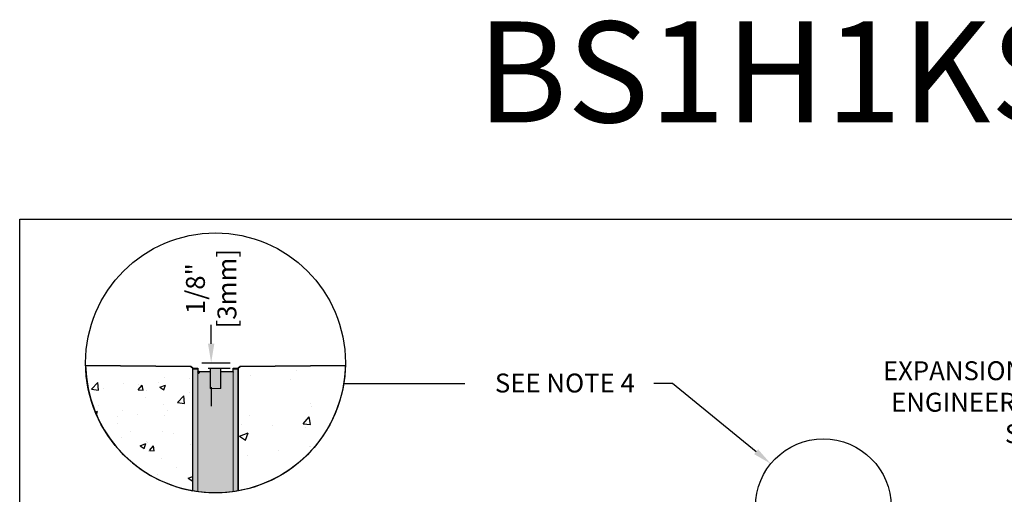
# Model space of a CAD drawing. Units: inches. Extents: x 252 to 312.8, y 64.9 to 109.5.
import ezdxf
from ezdxf import colors
from ezdxf.entities.mleader import LeaderData, LeaderLine
from ezdxf.math import Vec2, Vec3

# ---------------------------------------------------------------- set-up
doc = ezdxf.new("R2010")
doc.units = ezdxf.units.IN
doc.header["$LTSCALE"] = 0.25
doc.header["$MEASUREMENT"] = 0
for name, color, linetype in [('hatch', 252, 'Continuous'), ('Text', 7, 'Continuous'), ('TITLEBLOCK', 7, 'Continuous')]:
    doc.layers.add(name, color=color, linetype=linetype)
doc.styles.add('Annotative', font='arial.ttf', dxfattribs={"height": 0.09375})
doc.styles.get("Standard").update_dxf_attribs({"font": 'arial.ttf'})
doc.dimstyles.get("Standard").update_dxf_attribs({"dimtxt": 0.625, "dimasz": 0.625, "dimexe": 0.625, "dimexo": 0.625, "dimtad": 0, "dimtih": 1, "dimtoh": 1, "dimdec": 3, "dimzin": 0, "dimdsep": 46, "dimlunit": 4, "dimtxsty": 'Standard', "dimcen": 0.625, "dimadec": 0, "dimazin": 0, "dimtfac": 1, "dimtdec": 3, "dimtofl": 0, "dimtmove": 0, "dimatfit": 3, "dimfxl": 1, "dimtolj": 1, "dimtzin": 0, "dimarcsym": 0})

# ---------------------------------------------------------------- blocks, each defined once
blk = doc.blocks.new('*D53')
at = {"layer": 'Defpoints', "color": 0, "transparency": 16777216}
for p in [(256.0074380143107, 100.9686467084893), (256.1613409350054, 100.8291909427484), (256.7057632224982, 100.8291909427484)]:
    blk.add_point(p, dxfattribs=at)
at = {"layer": 'Text', "color": 0, "lineweight": -2, "transparency": 16777216}
for p, q in [((256.7057632224982, 101.4373967084893), (256.7057632224982, 101.9061467084893)), ((256.4761880143107, 100.9686467084893), (257.1745132224982, 100.9686467084893)), ((256.6300909350054, 100.8291909427484), (257.1745132224982, 100.8291909427484)), ((256.7057632224982, 100.3604409427484), (256.7057632224982, 99.8916909427484))]:
    blk.add_line(p, q, dxfattribs=at)
at = {"layer": 'Text', "color": 0, "transparency": 16777216}
for points in [[(256.6276382224982, 101.4373967084893), (256.7838882224982, 101.4373967084893), (256.7057632224982, 100.9686467084893)], [(256.6276382224982, 100.3604409427484), (256.7838882224982, 100.3604409427484), (256.7057632224982, 100.8291909427484)]]:
    blk.add_solid(points, dxfattribs=at)
at = {"layer": 'Text', "color": 0, "transparency": 16777216, "insert": (256.7057632224982, 102.803107863059), "char_height": 0.46875, "attachment_point": 5, "rotation": 90}
blk.add_mtext('\\A1;1/8"\\P[3mm]', dxfattribs=at)

msp = doc.modelspace()

# ---------------------------------------------------------------- hatches: boundary and pattern name
h = msp.add_hatch()
h.set_pattern_fill('AR-CONC', color=256, scale=0.2)
h.set_pattern_definition([(49.99999999999999, (22.30760313468329, -0.7229725959358007), (1.434520365201507, -0.1255042699651902), [0.15, -1.65]), (355, (22.30760313468329, -0.7229725959358007), (-0.277502667226, 1.504384267400024), [0.12, -1.32]), (100.45144446, (22.42714649668329, -0.7334312839358006), (1.157017693454224, 1.378879981937259), [0.1274803839999997, -1.402284223999998]), (46.18420000000002, (22.30760313468329, -0.322972595935795), (2.134482661343145, -0.3310385615861531), [0.2249999999999997, -2.474999999999995]), (96.63563549, (22.48547662468329, -0.3505592099357955), (1.869323891348457, 1.948237201549101), [0.191220684, -2.10342752]), (351.1841639899999, (22.30760313468329, -0.322972595935795), (1.869323890109546, 1.94823720053998), [0.18, -1.980000002]), (21, (22.50760313468328, -0.4229725959358035), (1.193814104236923, -0.8052377813306777), [0.15, -1.65]), (326.0000000000001, (22.50760313468328, -0.4229725959358035), (0.4866306638431634, 1.450300090093706), [0.12, -1.32]), (71.45144474, (22.6070876426833, -0.4900757439358046), (1.680444753459942, 0.6450623056127077), [0.12748038, -1.402284224]), (37.50000000000001, (22.30760313468329, -0.7229725959358007), (0.02431971063458134, 0.6657877076626231), [0, -1.304, 0, -1.34, 0, -1.325]), (7.499999999999999, (22.30760313468329, -0.7229725959358007), (0.5261390748842972, 0.7888234237647205), [0, -0.764, 0, -1.274, 0, -0.505]), (327.5, (21.86160313468329, -0.7229725959358007), (1.067644872344818, -0.04510974346875951), [0, -0.5, 0, -1.56, 0, -2.07]), (317.5, (21.66160313468328, -0.7229725959358007), (1.166372338684772, 0.2002099646646355), [0, -0.65, 0, -1.036, 0, -1.47])])
h.paths.add_polyline_path([(253.5906092417958, 100.8944940538001), (256.2043654932306, 100.8745869660939), (256.2529784946631, 100.8291284188114), (256.2529784653316, 97.78906912480365, -0.3579872894836656)])
h = msp.add_hatch()
h.set_pattern_fill('AR-CONC', color=256, scale=0.3)
h.set_pattern_definition([(49.99999999999999, (-5.133193781148293e-08, 0), (2.15178054780226, -0.1882564049477853), [0.225, -2.475]), (355, (-5.133193781148293e-08, 0), (-0.416254000839, 2.256576401100035), [0.18, -1.98]), (100.45144446, (0.1793149916680647, -0.01568803199999991), (1.735526540181336, 2.068319972905888), [0.1912205759999997, -2.103426335999995]), (46.18420000000002, (-5.133193781148293e-08, 0.5999999999999943), (3.201723992014717, -0.4965578423792296), [0.3374999999999994, -3.712499999999995]), (96.63563549, (0.2668101836680705, 0.5586200789999936), (2.803985837022685, 2.922355802323651), [0.286831026, -3.155141279999999]), (351.1841639899999, (-5.133193781148293e-08, 0.5999999999999943), (2.803985835164319, 2.92235580080997), [0.27, -2.970000003]), (21, (0.2999999486680736, 0.4500000000000028), (1.790721156355385, -1.207856671996016), [0.225, -2.475]), (326.0000000000001, (0.2999999486680736, 0.4500000000000028), (0.7299459957647452, 2.175450135140559), [0.18, -1.98]), (71.45144474, (0.4492267106680572, 0.3493452780000013), (2.520667130189913, 0.9675934584190614), [0.19122057, -2.103426336]), (37.50000000000001, (-5.133193781148293e-08, 0), (0.036479565951872, 0.9986815614939344), [0, -1.956, 0, -2.01, 0, -1.9875]), (7.499999999999999, (-5.133193781148293e-08, 0), (0.7892086123264458, 1.183235135647081), [0, -1.146, 0, -1.911, 0, -0.7575]), (327.5, (-0.669000051331949, 0), (1.601467308517227, -0.06766461520313927), [0, -0.75, 0, -2.34, 0, -3.105]), (317.5, (-0.9690000513319319, 0), (1.749558508027159, 0.3003149469969532), [0, -0.975, 0, -1.554, 0, -2.205])])
h.paths.add_polyline_path([(260.0344667877701, 100.8944940538001), (257.4207105363353, 100.8745869660939), (257.3720975349028, 100.8291284188114), (257.3720975642343, 97.78906912480365, 0.3579872894836656)])
at = {"layer": 'hatch'}
h = msp.add_hatch(color=256, dxfattribs=at)
h.dxf.hatch_style = 1
edge = h.paths.add_edge_path()
edge.add_line((256.2529784946638, 100.8291910074471), (256.3725783338327, 100.8291910074471))
edge.add_line((256.3725783338327, 100.8291910074471), (256.3725783338327, 100.7304222200414))
edge.add_arc((256.394168674457, 100.7304222200415), 0.02159034062435694, 180.0000000000754, 454.2277686880762)
edge.add_line((256.3925770012541, 100.7519538104307), (256.6576957898889, 100.7503885525696))
edge.add_arc((256.6726170143414, 103.2777018152016), 2.527357309605165, 269.6617303973443, 270.3382696026545)
edge.add_line((256.6875382387939, 100.7503885525696), (256.6875382387939, 100.8291284188114))
edge.add_line((256.6875382387939, 100.8291284188114), (256.937537790772, 100.8291284188114))
edge.add_line((256.937537790772, 100.8291284188114), (256.937649941311, 100.7499706741795))
edge.add_line((256.937649941311, 100.7499706741795), (257.2324978401069, 100.7503885525696))
edge.add_arc((257.2325261452182, 100.730416946476), 0.01997162615155475, 0.027522645536976142, 90.08120340060259, ccw=False)
edge.add_line((257.2524977690655, 100.7304265400616), (257.2524977690655, 100.8291284188114))
edge.add_line((257.2524977690655, 100.8291284188114), (257.3720975349028, 100.8291284188114))
edge.add_line((257.3720975349028, 100.8291284188114), (257.3720975642343, 97.78906912480366))
edge.add_arc((256.8125380661149, 100.96276981388), 3.222651531856883, 260.0008677808744, 279.99913221912556, ccw=False)
edge.add_line((256.2529785679955, 97.78906912480366), (256.2529785679955, 100.8291910074471))

# ---------------------------------------------------------------- linework, layer by layer
for p, q in [((253.5905583817268, 100.896937871358), (256.2043655665623, 100.8745869623134)), ((256.2043655665623, 100.8745869623134), (256.2529785679955, 100.829190938968)), ((257.4207105363353, 100.8745869660939), (257.3720975349021, 100.8291909427485)), ((260.0344667877701, 100.8944940538001), (257.4207105363353, 100.8745869660939))]:
    msp.add_line(p, q)
at = {"color": 7, "linetype": 'Continuous', "lineweight": 15}
for p, q in [((256.2529785679955, 100.8291284188114), (256.3725783338327, 100.8291284188114)), ((256.2529785679955, 100.809128343188), (256.2529785679955, 100.8291284188114)), ((256.2529785679955, 100.809128343188), (256.2529785679955, 97.78906910670285)), ((256.3725783338327, 100.809128343188), (256.2529785679955, 100.809128343188)), ((256.3725783338327, 100.8291284188114), (256.3725783338327, 100.809128343188)), ((256.3725783338327, 100.809128343188), (256.3725783338327, 97.77029140199885)), ((256.6576957898889, 100.7503885525696), (256.3925782627914, 100.7503885525696)), ((256.6776958655122, 100.3491292438142), (256.6776958655122, 100.7303884769462)), ((256.937537790772, 100.8291284188114), (256.6875382387939, 100.8291284188114)), ((256.6875382387939, 100.8291284188114), (256.6875382387939, 100.3291294615202)), ((256.937537790772, 100.3291294615202), (256.937537790772, 100.8291284188114)), ((256.9473803107183, 100.7303884769462), (256.9473803107183, 100.3491292438142)), ((257.2324978401069, 100.7503885525696), (256.9673802396771, 100.7503885525696)), ((257.2524977690655, 100.8291284188114), (257.3720975349028, 100.8291284188114)), ((257.2524977690655, 100.809128343188), (257.2524977690655, 100.8291284188114)), ((257.2524977690655, 97.77029141210487), (257.2524977690655, 100.809128343188)), ((257.3720975349028, 100.809128343188), (257.2524977690655, 100.809128343188)), ((257.3720975349028, 100.8291284188114), (257.3720975349028, 100.809128343188)), ((257.3720975349028, 97.78906911963219), (257.3720975349028, 100.809128343188)), ((256.6875382387939, 100.3291294615202), (256.937537790772, 100.3291294615202))]:
    msp.add_line(p, q, dxfattribs=at)
msp.add_lwpolyline([(251.9545204229651, 104.5291920767783), (294.2638579397023, 104.5291920767783), (294.2638579397023, 64.88541934738467), (251.9545204229651, 64.88541934738467)], close=True)
for points in [[(256.2529784946631, 100.8291284188114), (256.2043654932306, 100.8745869660939), (253.5906092417958, 100.8944940538001, 0.3579872894836653), (256.2529784653316, 97.78906912480365), (256.2529784946638, 100.8291909427485)], [(256.2529784946638, 100.8291910074471), (256.3725783338327, 100.8291910074471), (256.3725783338327, 100.7304222200414, 2.546065399432049), (256.3925770012541, 100.7519538104307), (256.6576957898889, 100.7503885525696, 0.002951967737421097), (256.6875382387939, 100.7503885525696), (256.6875382387939, 100.8291284188114), (256.937537790772, 100.8291284188114), (256.937649941311, 100.7499706741795), (257.2324978401069, 100.7503885525696, -0.4144880023953407), (257.2524977690655, 100.7304265400616), (257.2524977690655, 100.8291284188114), (257.3720975349028, 100.8291284188114), (257.3720975642343, 97.78906912480366, -0.08748103274990181), (256.2529785679955, 97.78906912480366), (256.2529785679955, 100.8291910074471)], [(257.3720975349028, 100.8291284188114), (257.4207105363353, 100.8745869660939), (260.0344667877701, 100.8944940538001, -0.3579872894836653), (257.3720975642343, 97.78906912480365), (257.3720975349021, 100.8291909427485)]]:
    msp.add_lwpolyline(points, format="xyb")
for centre, radius, start, end in [((256.3925782653292, 100.7303884541182), 0.01999996000000039, 90, 180), ((256.6576958453291, 100.7303884541182), 0.01999996000000039, 0, 90), ((256.9673802653292, 100.7303884541182), 0.01999996000000039, 90, 180), ((257.2324978453291, 100.7303884541182), 0.01999996000000039, 0, 90), ((256.6976957653291, 100.3491293741182), 0.01999996000000039, 180, 239.4776775247986), ((256.9273803453291, 100.3491293741182), 0.01999995999999983, 300.5223224751996, 0)]:
    msp.add_arc(centre, radius, start, end, dxfattribs=at)
at = {"layer": 'Defpoints'}
msp.add_lwpolyline([(256.2529785445291, 100.8291284188114), (256.3725783338327, 100.8291284188114), (256.3725783053291, 100.7303884541182, -0.4142135623731279), (256.3925782653292, 100.7503884141182, -0.9818387512504189), (256.3925782627914, 100.7503885525696), (256.6875382387939, 100.7503885525696), (256.6875382387939, 100.8291284188114), (256.937537790772, 100.8291284188114), (256.937537790772, 100.7499705152848), (257.2324978453291, 100.7503884141182, -0.4144857719254419), (257.2524977690655, 100.7304265400616), (257.2524977690655, 100.8291284188114), (257.3720975349028, 100.8291284188114), (257.3720975642343, 97.78906912480365)], format="xyb", dxfattribs=at)
at = {"layer": 'Text'}
msp.add_line((262.9969961847736, 100.443773255261), (259.987358842278, 100.443773255261), dxfattribs=at)
for centre, radius in [((256.8125380661149, 100.9627704006582), 3.22265211863504), ((271.8930646581702, 97.39434896698745), 1.685298334713025)]:
    msp.add_circle(centre, radius, dxfattribs=at)

# ---------------------------------------------------------------- texts
at = {"layer": 'TITLEBLOCK', "insert": (277.1083254340853, 106.1479429938497), "char_height": 2.5, "attachment_point": 8, "style": 'Annotative'}
msp.add_mtext('BS1H1KS8-B-ECP', dxfattribs=at)

# ---------------------------------------------------------------- dimensions: what is measured, and where the dimension line sits
at = {"layer": 'Text'}
dim = msp.add_linear_dim(base=(256.7057632224982, 100.8291909427484), p1=(256.0074380143107, 100.9686467084893), p2=(256.1613409350054, 100.8291909427484), angle=90, text='1/8"\\P[3mm]', dimstyle='Standard', override={"dimtxt": 0.46875, "dimasz": 0.46875, "dimexe": 0.46875, "dimexo": 0.46875, "dimgap": 0.46875, "dimtmove": 2}, dxfattribs=at)
dim.commit()
dim.dimension.update_dxf_attribs({"geometry": '*D53', "text_midpoint": (256.7057632224982, 102.803107863059), "dimtype": 160, "text_rotation": 90})

# ---------------------------------------------------------------- leaders
ml = msp.add_multileader_mtext('Standard', dxfattribs=at)
ml.set_content("EXPANSION JOINT TO\\PENGINEER'S DETAILS\\PSEE NOTE 3", color=256)
ml.set_leader_properties()
ml.build(insert=Vec2(0, 0))
ml.multileader.update_dxf_attribs({"text_left_attachment_type": 2, "text_right_attachment_type": 2, "dogleg_length": 0.46875, "arrow_head_size": 0.46875})
ctx = ml.context
ctx.base_point, ctx.char_height, ctx.arrow_head_size, ctx.landing_gap_size, ctx.plane_origin = Vec3(272.4965538323374, 99.97117220636409), 0.46875, 0.46875, 0.46875, Vec3(281.5957199606731, 97.0606469214974)
ctx.left_attachment, ctx.right_attachment, ctx.text_align_type = 2, 2, 2
notes = []
notes.append((ctx, [(1, (1, 1, 0), (280.8074337777672, 99.97117220636409), (-1, 0), 0.46875, [(0, [(282.1866699606722, 97.0606469214974)], 0, [])])]))
ctx.mtext.insert, ctx.mtext.alignment, ctx.mtext.flow_direction = Vec3(279.8699337777672, 101.0032642084105), 3, 5
ml = msp.add_multileader_mtext('Standard', dxfattribs=at)
ml.set_content('SEE NOTE 4', color=256)
ml.set_leader_properties()
ml.build(insert=Vec2(0, 0))
ml.multileader.update_dxf_attribs({"text_left_attachment_type": 2, "text_right_attachment_type": 2, "dogleg_length": 0.46875, "arrow_head_size": 0.46875})
ctx = ml.context
ctx.base_point, ctx.char_height, ctx.arrow_head_size, ctx.landing_gap_size, ctx.plane_origin = Vec3(262.9525377242932, 100.4556737001631), 0.46875, 0.46875, 0.46875, Vec3(268.8440414979504, 100.4993378922782)
ctx.left_attachment, ctx.right_attachment, ctx.text_align_type = 2, 2, 2
notes.append((ctx, [(0, (1, 1, 0), (268.1551511281131, 100.4556737001631), (-1, 0), 0.46875, [(0, [(270.5892341662879, 98.4621769144699)], 0, [])])]))
ctx.mtext.insert, ctx.mtext.alignment, ctx.mtext.flow_direction = Vec3(267.2176511281131, 100.6982022642832), 3, 5
for ctx, leaders in notes:
    for number, flags, end, landing, length, lines in leaders:
        leader = LeaderData()
        leader.index, (leader.has_last_leader_line, leader.has_dogleg_vector, leader.attachment_direction) = number, flags
        leader.last_leader_point, leader.dogleg_vector, leader.dogleg_length = Vec3(end), Vec3(landing), length
        for number, points, colour, breaks in lines:
            line = LeaderLine()
            line.index, line.vertices, line.color, line.breaks = number, Vec3.list(points), colors.encode_raw_color(colour), breaks
            leader.lines.append(line)
        ctx.leaders.append(leader)

doc.saveas('drawing.dxf')
